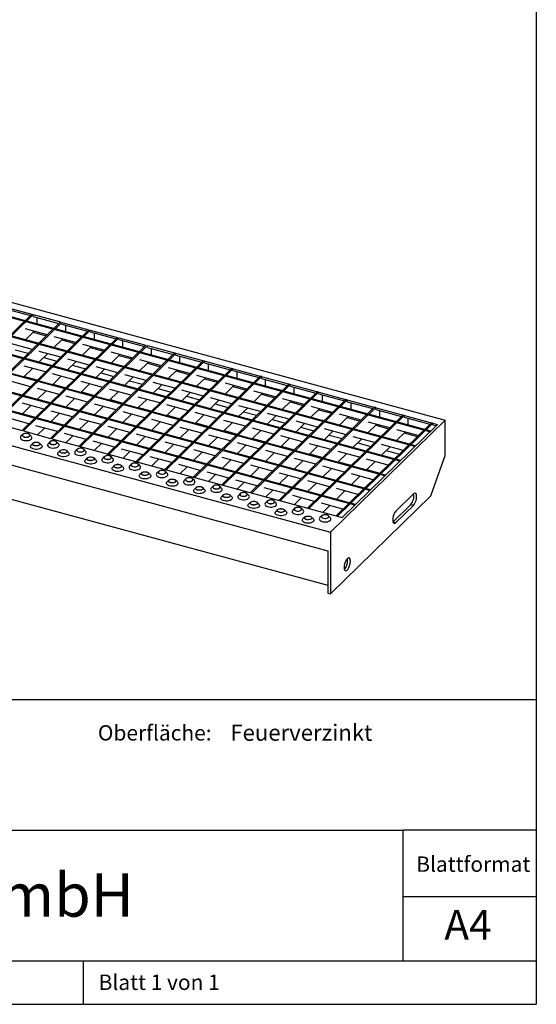
# Model space of a CAD drawing. Extents: x 5 to 292, y 5 to 205.
# Drawn here: x 242 to 292, y 5 to 101 of the extents above; entities that cross this region are included whole.
import ezdxf

# ---------------------------------------------------------------- set-up
doc = ezdxf.new("R2010")
doc.units = 0
doc.linetypes.add('SLD-DURCHGEHEND', pattern=[0])
doc.layers.get('0').update_dxf_attribs({"linetype": 'CONTINUOUS'})
doc.styles.add('SLDTEXTSTYLE0', font='TXT', dxfattribs={"width": 0.75})
doc.styles.add('SLDTEXTSTYLE1', font='TXT', dxfattribs={"width": 0.692308})

msp = doc.modelspace()

# ---------------------------------------------------------------- linework, layer by layer
at = {"color": 7, "linetype": 'SLD-DURCHGEHEND'}
for p, q in [((292, 205), (292, 5)), ((203.514, 83.634), (283.112, 62.001)), ((281.621, 60.878), (202.554, 82.366)), ((281.691, 60.946), (202.624, 82.435)), ((280.151, 59.443), (201.084, 80.932)), ((280.221, 59.511), (201.154, 81)), ((278.681, 58.008), (199.614, 79.497)), ((278.751, 58.076), (199.684, 79.565)), ((277.211, 56.573), (198.144, 78.062)), ((277.281, 56.641), (198.214, 78.13)), ((275.741, 55.138), (196.674, 76.627)), ((275.811, 55.207), (196.744, 76.695)), ((274.271, 53.703), (195.204, 75.192)), ((274.341, 53.772), (195.274, 75.261)), ((240.103, 73.079), (242.756, 72.358)), ((192.313, 72.702), (271.911, 51.069)), ((242.756, 72.358), (233.446, 63.27)), ((242.889, 72.321), (233.578, 63.234)), ((240.103, 72.907), (242.619, 72.223)), ((242.889, 72.321), (245.542, 71.6)), ((242.889, 72.15), (242.889, 72.321)), ((242.889, 72.15), (245.405, 71.466)), ((245.542, 71.6), (236.232, 62.513)), ((245.675, 71.564), (236.364, 62.477)), ((243.286, 71.384), (243.286, 72.042)), ((245.675, 71.564), (248.328, 70.843)), ((245.675, 71.393), (245.675, 71.564)), ((245.675, 71.393), (248.191, 70.709)), ((246.072, 70.627), (246.072, 71.285)), ((192.579, 70.744), (271.646, 49.255)), ((248.328, 70.843), (239.018, 61.756)), ((248.461, 70.807), (239.15, 61.72)), ((242.128, 69.864), (242.889, 70.607)), ((244.258, 70.347), (242.154, 70.918)), ((242.889, 70.607), (242.978, 70.694)), ((242.889, 70.607), (244.168, 70.259)), ((247.044, 69.589), (244.94, 70.161)), ((248.461, 70.807), (251.114, 70.086)), ((248.461, 70.636), (248.461, 70.807)), ((248.461, 70.636), (250.977, 69.952)), ((248.858, 69.87), (248.858, 70.528)), ((242.788, 68.912), (240.684, 69.483)), ((251.114, 70.086), (241.804, 60.999)), ((251.247, 70.05), (241.936, 60.963)), ((253.9, 69.329), (244.59, 60.242)), ((254.033, 69.293), (244.722, 60.205)), ((244.914, 69.107), (245.675, 69.85)), ((245.764, 69.937), (245.675, 69.85)), ((245.675, 69.85), (246.954, 69.502)), ((249.83, 68.832), (247.726, 69.404)), ((251.247, 70.05), (253.9, 69.329)), ((251.247, 69.879), (251.247, 70.05)), ((251.247, 69.879), (253.763, 69.195)), ((251.644, 69.112), (251.644, 69.771)), ((254.033, 69.293), (282.356, 61.595)), ((254.033, 69.121), (254.033, 69.293)), ((241.134, 68.894), (242.413, 68.546)), ((243.444, 67.672), (244.294, 68.502)), ((245.574, 68.155), (243.47, 68.726)), ((256.686, 68.572), (247.375, 59.484)), ((256.819, 68.536), (247.508, 59.448)), ((247.7, 68.35), (248.461, 69.093)), ((248.55, 69.18), (248.461, 69.093)), ((248.461, 69.093), (249.74, 68.745)), ((250.486, 67.593), (251.247, 68.336)), ((252.615, 68.075), (250.512, 68.647)), ((251.336, 68.423), (251.247, 68.336)), ((251.247, 68.336), (252.526, 67.988)), ((254.033, 69.121), (256.549, 68.438)), ((254.429, 68.355), (254.429, 69.014)), ((256.819, 68.536), (256.686, 68.572)), ((256.819, 68.364), (256.819, 68.536)), ((256.819, 68.364), (259.335, 67.681)), ((257.215, 67.598), (257.215, 68.256)), ((244.103, 66.72), (242, 67.291)), ((243.92, 68.137), (245.199, 67.789)), ((246.23, 66.915), (247.08, 67.745)), ((248.359, 67.397), (246.256, 67.969)), ((246.706, 67.38), (247.985, 67.032)), ((259.472, 67.815), (250.161, 58.727)), ((259.605, 67.779), (250.294, 58.691)), ((253.271, 66.836), (254.033, 67.579)), ((255.401, 67.318), (253.298, 67.89)), ((254.122, 67.666), (254.033, 67.579)), ((254.033, 67.579), (255.312, 67.231)), ((259.605, 67.779), (259.472, 67.815)), ((259.605, 67.607), (259.605, 67.779)), ((259.605, 67.607), (262.12, 66.923)), ((260.001, 66.841), (260.001, 67.499)), ((193.185, 67.222), (271.646, 45.898)), ((241.974, 66.237), (242.824, 67.067)), ((246.889, 65.963), (244.786, 66.534)), ((249.015, 66.158), (249.866, 66.988)), ((251.145, 66.64), (249.042, 67.212)), ((249.492, 66.623), (250.771, 66.275)), ((253.931, 65.883), (251.828, 66.455)), ((262.258, 67.057), (252.947, 57.97)), ((262.39, 67.021), (253.08, 57.934)), ((256.057, 66.078), (256.908, 66.909)), ((258.187, 66.561), (256.084, 67.133)), ((256.819, 66.821), (258.098, 66.474)), ((260.973, 65.804), (258.87, 66.375)), ((262.39, 67.021), (262.258, 67.057)), ((262.39, 66.85), (262.39, 67.021)), ((262.39, 66.85), (264.906, 66.166)), ((262.787, 66.084), (262.787, 66.742)), ((242.633, 65.285), (240.53, 65.857)), ((241.998, 66.262), (243.278, 65.914)), ((242.03, 66.292), (243.309, 65.944)), ((244.759, 65.48), (245.61, 66.31)), ((244.784, 65.504), (246.064, 65.157)), ((244.816, 65.535), (246.095, 65.187)), ((247.545, 64.723), (248.396, 65.553)), ((249.675, 65.205), (247.572, 65.777)), ((251.801, 65.401), (252.652, 66.231)), ((252.278, 65.865), (253.557, 65.518)), ((254.587, 64.644), (255.438, 65.474)), ((256.717, 65.126), (254.614, 65.698)), ((265.044, 66.3), (255.733, 57.213)), ((265.176, 66.264), (255.866, 57.177)), ((267.83, 65.543), (258.519, 56.456)), ((267.962, 65.507), (258.652, 56.42)), ((258.843, 65.321), (259.694, 66.151)), ((259.605, 66.064), (260.884, 65.717)), ((261.629, 64.564), (262.48, 65.394)), ((263.759, 65.047), (261.655, 65.618)), ((265.176, 66.264), (265.044, 66.3)), ((265.176, 66.093), (265.176, 66.264)), ((265.176, 66.093), (267.692, 65.409)), ((265.573, 65.327), (265.573, 65.985)), ((267.962, 65.507), (267.83, 65.543)), ((267.962, 65.336), (267.962, 65.507)), ((243.289, 64.045), (244.14, 64.875)), ((245.419, 64.528), (243.316, 65.099)), ((247.57, 64.747), (248.85, 64.4)), ((247.601, 64.778), (248.881, 64.43)), ((250.331, 63.966), (251.182, 64.796)), ((252.461, 64.448), (250.358, 65.02)), ((255.064, 65.108), (256.343, 64.761)), ((257.373, 63.886), (258.224, 64.717)), ((259.503, 64.369), (257.399, 64.941)), ((270.616, 64.786), (261.305, 55.699)), ((270.748, 64.75), (261.438, 55.663)), ((262.39, 65.307), (263.67, 64.959)), ((264.415, 63.807), (265.266, 64.637)), ((266.545, 64.289), (264.441, 64.861)), ((265.176, 64.55), (266.456, 64.202)), ((267.962, 65.336), (270.478, 64.652)), ((268.359, 64.569), (268.359, 65.228)), ((270.748, 64.75), (270.616, 64.786)), ((270.748, 64.579), (270.748, 64.75)), ((270.748, 64.579), (273.264, 63.895)), ((271.145, 63.812), (271.145, 64.471)), ((241.819, 62.61), (242.67, 63.441)), ((243.949, 63.093), (241.845, 63.665)), ((246.075, 63.288), (246.926, 64.118)), ((248.205, 63.771), (246.102, 64.342)), ((250.991, 63.013), (248.887, 63.585)), ((250.356, 63.99), (251.636, 63.642)), ((250.387, 64.021), (251.667, 63.673)), ((253.117, 63.209), (253.968, 64.039)), ((255.247, 63.691), (253.143, 64.263)), ((258.033, 62.934), (255.929, 63.506)), ((257.849, 64.351), (259.129, 64.003)), ((260.159, 63.129), (261.01, 63.959)), ((262.289, 63.612), (260.185, 64.183)), ((260.635, 63.594), (261.915, 63.246)), ((273.401, 64.029), (264.091, 54.941)), ((273.534, 63.993), (264.224, 54.905)), ((267.201, 63.05), (268.052, 63.88)), ((269.331, 63.532), (267.227, 64.104)), ((267.962, 63.793), (269.242, 63.445)), ((273.534, 63.993), (273.401, 64.029)), ((273.534, 63.821), (273.534, 63.993)), ((273.534, 63.821), (276.05, 63.138)), ((273.931, 63.055), (273.931, 63.714)), ((244.605, 61.853), (245.456, 62.683)), ((246.735, 62.336), (244.631, 62.907)), ((248.861, 62.531), (249.712, 63.361)), ((251.647, 61.774), (252.498, 62.604)), ((253.777, 62.256), (251.673, 62.828)), ((253.142, 63.233), (254.422, 62.885)), ((253.173, 63.263), (254.453, 62.916)), ((255.903, 62.452), (256.754, 63.282)), ((255.928, 62.476), (257.207, 62.128)), ((255.959, 62.506), (257.239, 62.159)), ((258.689, 61.694), (259.54, 62.525)), ((260.819, 62.177), (258.715, 62.749)), ((262.945, 62.372), (263.796, 63.202)), ((265.075, 62.855), (262.971, 63.426)), ((263.421, 62.837), (264.701, 62.489)), ((267.861, 62.097), (265.757, 62.669)), ((276.187, 63.272), (266.877, 54.184)), ((276.32, 63.236), (267.01, 54.148)), ((278.973, 62.515), (269.663, 53.427)), ((279.106, 62.479), (269.795, 53.391)), ((269.987, 62.293), (270.838, 63.123)), ((272.117, 62.775), (270.013, 63.347)), ((270.748, 63.036), (272.028, 62.688)), ((274.903, 62.018), (272.799, 62.59)), ((276.32, 63.236), (276.187, 63.272)), ((276.32, 63.064), (276.32, 63.236)), ((276.32, 63.064), (278.836, 62.38)), ((276.717, 62.298), (276.717, 62.956)), ((279.106, 62.479), (278.973, 62.515)), ((279.106, 62.307), (279.106, 62.479)), ((239.15, 61.72), (241.804, 60.999)), ((242.479, 61.658), (240.375, 62.23)), ((247.391, 61.096), (248.242, 61.926)), ((249.521, 61.579), (247.417, 62.15)), ((254.433, 61.017), (255.284, 61.847)), ((256.563, 61.499), (254.459, 62.071)), ((258.714, 61.719), (259.993, 61.371)), ((258.745, 61.749), (260.025, 61.401)), ((261.475, 60.937), (262.326, 61.767)), ((263.605, 61.42), (261.501, 61.991)), ((265.731, 61.615), (266.582, 62.445)), ((266.207, 62.08), (267.487, 61.732)), ((268.517, 60.858), (269.367, 61.688)), ((270.647, 61.34), (268.543, 61.912)), ((283.112, 62.001), (271.911, 51.069)), ((281.759, 61.757), (272.449, 52.67)), ((281.892, 61.721), (272.581, 52.634)), ((272.773, 61.535), (273.623, 62.366)), ((282.356, 61.595), (273.046, 52.508)), ((273.534, 62.278), (274.814, 61.931)), ((275.559, 60.778), (276.409, 61.608)), ((277.689, 61.261), (275.585, 61.832)), ((276.32, 61.521), (277.599, 61.174)), ((279.106, 62.307), (281.622, 61.623)), ((279.503, 61.541), (279.503, 62.199)), ((281.892, 61.721), (281.759, 61.757)), ((281.892, 61.55), (281.892, 61.721)), ((281.892, 61.55), (282.219, 61.461)), ((283.112, 58.573), (283.112, 62.001)), ((241.873, 60.622), (241.694, 60.44)), ((241.936, 60.963), (244.59, 60.242)), ((242.704, 60.44), (242.526, 60.622)), ((245.265, 60.901), (243.161, 61.473)), ((243.31, 60.589), (243.986, 61.249)), ((248.051, 60.144), (245.947, 60.715)), ((250.177, 60.339), (251.028, 61.169)), ((252.307, 60.821), (250.203, 61.393)), ((255.093, 60.064), (252.989, 60.636)), ((257.219, 60.26), (258.069, 61.09)), ((259.349, 60.742), (257.245, 61.314)), ((262.135, 59.985), (260.031, 60.557)), ((261.5, 60.962), (262.779, 60.614)), ((261.531, 60.992), (262.81, 60.644)), ((264.261, 60.18), (265.111, 61.01)), ((266.391, 60.663), (264.287, 61.234)), ((268.993, 61.323), (270.272, 60.975)), ((271.303, 60.101), (272.153, 60.931)), ((273.433, 60.583), (271.329, 61.155)), ((271.779, 60.565), (273.058, 60.218)), ((278.345, 60.021), (279.195, 60.851)), ((280.475, 60.504), (278.371, 61.075)), ((279.106, 60.764), (280.385, 60.416)), ((281.621, 60.878), (281.691, 60.946)), ((242.865, 59.77), (242.687, 59.588)), ((243.697, 59.588), (243.518, 59.77)), ((244.526, 59.901), (244.347, 59.719)), ((244.722, 60.205), (273.046, 52.508)), ((245.357, 59.719), (245.179, 59.901)), ((246.096, 59.832), (246.772, 60.491)), ((250.837, 59.387), (248.733, 59.958)), ((248.882, 59.075), (249.557, 59.734)), ((252.963, 59.582), (253.813, 60.412)), ((255.749, 58.825), (256.599, 59.655)), ((257.879, 59.307), (255.775, 59.879)), ((260.005, 59.502), (260.855, 60.333)), ((264.921, 59.228), (262.817, 59.799)), ((264.286, 60.204), (265.565, 59.857)), ((264.317, 60.235), (265.596, 59.887)), ((267.047, 59.423), (267.897, 60.253)), ((269.177, 59.905), (267.073, 60.477)), ((271.963, 59.148), (269.859, 59.72)), ((274.089, 59.343), (274.939, 60.174)), ((276.219, 59.826), (274.115, 60.398)), ((274.565, 59.808), (275.844, 59.461)), ((279.005, 59.069), (276.901, 59.64)), ((245.519, 59.049), (245.34, 58.867)), ((246.35, 58.867), (246.171, 59.049)), ((247.179, 59.18), (247.001, 58.998)), ((247.508, 59.448), (247.375, 59.484)), ((248.011, 58.998), (247.832, 59.18)), ((250.294, 58.691), (250.161, 58.727)), ((253.623, 58.629), (251.519, 59.201)), ((251.668, 58.318), (252.343, 58.977)), ((258.535, 58.068), (259.385, 58.898)), ((260.665, 58.55), (258.561, 59.122)), ((262.791, 58.745), (263.641, 59.575)), ((265.577, 57.988), (266.427, 58.818)), ((267.707, 58.47), (265.603, 59.042)), ((267.072, 59.447), (268.351, 59.1)), ((267.103, 59.478), (268.382, 59.13)), ((269.833, 58.666), (270.683, 59.496)), ((269.858, 58.69), (271.137, 58.342)), ((269.889, 58.721), (271.168, 58.373)), ((272.619, 57.909), (273.469, 58.739)), ((274.749, 58.391), (272.645, 58.963)), ((276.875, 58.586), (277.725, 59.416)), ((277.351, 59.051), (278.63, 58.703)), ((280.151, 59.443), (280.221, 59.511)), ((248.172, 58.328), (247.993, 58.146)), ((249.003, 58.146), (248.825, 58.328)), ((249.833, 58.459), (249.654, 58.277)), ((250.664, 58.277), (250.485, 58.459)), ((252.486, 57.738), (252.307, 57.556)), ((253.08, 57.934), (252.947, 57.97)), ((253.317, 57.556), (253.139, 57.738)), ((256.409, 57.872), (254.305, 58.444)), ((254.454, 57.561), (255.129, 58.22)), ((259.195, 57.115), (257.091, 57.687)), ((261.321, 57.31), (262.171, 58.141)), ((263.451, 57.793), (261.347, 58.365)), ((268.363, 57.231), (269.213, 58.061)), ((270.493, 57.713), (268.389, 58.285)), ((272.644, 57.933), (273.923, 57.585)), ((272.675, 57.963), (273.954, 57.616)), ((275.405, 57.151), (276.255, 57.982)), ((277.534, 57.634), (275.431, 58.206)), ((278.681, 58.008), (278.751, 58.076)), ((281.711, 54.635), (283.112, 58.573)), ((250.825, 57.607), (250.647, 57.424)), ((251.657, 57.424), (251.478, 57.607)), ((253.478, 56.886), (253.3, 56.703)), ((254.31, 56.703), (254.131, 56.886)), ((255.139, 57.017), (254.96, 56.834)), ((255.866, 57.177), (255.733, 57.213)), ((255.97, 56.834), (255.792, 57.017)), ((257.24, 56.803), (257.915, 57.463)), ((261.981, 56.358), (259.877, 56.93)), ((260.026, 56.046), (260.701, 56.706)), ((264.107, 56.553), (264.957, 57.383)), ((266.237, 57.036), (264.133, 57.607)), ((269.022, 56.278), (266.919, 56.85)), ((271.149, 56.474), (271.999, 57.304)), ((273.278, 56.956), (271.175, 57.528)), ((276.064, 56.199), (273.961, 56.771)), ((275.43, 57.176), (276.709, 56.828)), ((275.461, 57.206), (276.74, 56.858)), ((256.132, 56.165), (255.953, 55.982)), ((256.963, 55.982), (256.784, 56.165)), ((257.792, 56.296), (257.614, 56.113)), ((258.624, 56.113), (258.445, 56.296)), ((258.652, 56.42), (258.519, 56.456)), ((264.766, 55.601), (262.663, 56.173)), ((262.812, 55.289), (263.487, 55.948)), ((266.893, 55.796), (267.743, 56.626)), ((269.678, 55.039), (270.529, 55.869)), ((271.808, 55.521), (269.705, 56.093)), ((273.934, 55.717), (274.785, 56.547)), ((277.211, 56.573), (277.281, 56.641)), ((258.785, 55.444), (258.606, 55.261)), ((259.616, 55.261), (259.438, 55.444)), ((260.446, 55.575), (260.267, 55.392)), ((261.277, 55.392), (261.098, 55.575)), ((261.438, 55.663), (261.305, 55.699)), ((263.099, 54.854), (262.92, 54.671)), ((263.93, 54.671), (263.752, 54.854)), ((264.224, 54.905), (264.091, 54.941)), ((267.552, 54.844), (265.449, 55.415)), ((265.597, 54.532), (266.273, 55.191)), ((272.464, 54.282), (273.315, 55.112)), ((274.594, 54.764), (272.491, 55.336)), ((275.741, 55.138), (275.811, 55.207)), ((280.008, 54.815), (278.281, 53.13)), ((261.438, 54.723), (261.26, 54.54)), ((262.27, 54.54), (262.091, 54.723)), ((264.091, 54.002), (263.913, 53.819)), ((264.923, 53.819), (264.744, 54.002)), ((265.752, 54.133), (265.574, 53.95)), ((266.583, 53.95), (266.405, 54.133)), ((267.01, 54.148), (266.877, 54.184)), ((270.338, 54.086), (268.235, 54.658)), ((268.383, 53.775), (269.059, 54.434)), ((273.124, 53.329), (271.02, 53.901)), ((271.911, 45.069), (281.711, 54.635)), ((266.745, 53.28), (266.566, 53.098)), ((267.576, 53.098), (267.397, 53.28)), ((268.405, 53.411), (268.227, 53.229)), ((269.237, 53.229), (269.058, 53.411)), ((269.795, 53.391), (269.663, 53.427)), ((271.169, 53.018), (271.845, 53.677)), ((274.271, 53.703), (274.341, 53.772)), ((278.016, 52.087), (279.743, 53.773)), ((278.281, 52.015), (280.008, 53.701)), ((279.743, 53.773), (280.008, 53.701)), ((269.398, 52.559), (269.219, 52.377)), ((270.229, 52.377), (270.051, 52.559)), ((271.059, 52.69), (270.88, 52.508)), ((271.89, 52.508), (271.711, 52.69)), ((272.581, 52.634), (272.449, 52.67)), ((278.004, 52.076), (278.016, 52.087)), ((278.016, 52.087), (278.281, 52.015)), ((271.911, 51.069), (271.911, 45.069)), ((271.646, 49.255), (271.646, 45.141)), ((271.646, 45.141), (271.911, 45.069)), ((200.048, 34.75), (292, 34.75)), ((200.048, 22), (279, 22)), ((292, 22), (279, 22)), ((279, 15.495), (279, 22)), ((279, 9.25), (279, 15.495)), ((292, 15.495), (279, 15.495)), ((159.4, 9.25), (292, 9.25)), ((247.8, 5), (247.8, 9.25)), ((5, 5), (292, 5))]:
    msp.add_line(p, q, dxfattribs=at)
at = {"color": 7, "linetype": 'SLD-DURCHGEHEND', "flags": 128}
for points in [[(242.029, 60.371), (242.137, 60.352), (242.251, 60.351), (242.36, 60.369), (242.454, 60.403), (242.522, 60.45), (242.559, 60.506), (242.561, 60.564), (242.527, 60.621), (242.461, 60.669), (242.37, 60.704), (242.262, 60.723), (242.147, 60.724), (242.038, 60.707), (241.944, 60.673), (241.876, 60.626), (241.839, 60.57), (241.837, 60.511), (241.871, 60.455), (241.937, 60.406), (242.029, 60.371)], [(242.036, 60.378), (242.145, 60.36), (242.26, 60.36), (242.369, 60.38), (242.459, 60.417), (242.521, 60.467), (242.548, 60.525), (242.538, 60.584), (242.49, 60.638), (242.411, 60.681), (242.309, 60.709), (242.196, 60.718), (242.082, 60.708), (241.981, 60.679), (241.904, 60.635), (241.859, 60.58), (241.851, 60.521), (241.88, 60.464), (241.944, 60.414), (242.036, 60.378)], [(241.694, 60.44), (241.658, 60.394), (241.634, 60.322), (241.646, 60.249), (241.692, 60.18), (241.77, 60.119), (241.875, 60.07), (242, 60.036), (242.138, 60.019), (242.28, 60.021), (242.416, 60.04), (242.539, 60.076), (242.641, 60.127), (242.715, 60.189), (242.756, 60.259), (242.763, 60.332), (242.734, 60.404), (242.704, 60.44)], [(243.697, 59.588), (243.727, 59.551), (243.755, 59.48), (243.749, 59.407), (243.708, 59.337), (243.634, 59.275), (243.532, 59.224), (243.409, 59.188), (243.272, 59.168), (243.131, 59.167), (242.993, 59.184), (242.867, 59.218), (242.762, 59.267), (242.684, 59.328), (242.638, 59.397), (242.627, 59.47), (242.651, 59.542), (242.687, 59.588)], [(243.362, 59.852), (243.454, 59.817), (243.52, 59.769), (243.554, 59.712), (243.552, 59.653), (243.515, 59.598), (243.447, 59.551), (243.353, 59.517), (243.244, 59.499), (243.129, 59.5), (243.021, 59.519), (242.93, 59.554), (242.864, 59.603), (242.83, 59.659), (242.832, 59.718), (242.869, 59.773), (242.937, 59.821), (243.031, 59.854), (243.14, 59.872), (243.254, 59.871), (243.362, 59.852)], [(243.355, 59.845), (243.447, 59.809), (243.511, 59.76), (243.54, 59.702), (243.532, 59.643), (243.487, 59.589), (243.41, 59.544), (243.309, 59.516), (243.195, 59.505), (243.082, 59.514), (242.98, 59.542), (242.901, 59.585), (242.853, 59.639), (242.843, 59.699), (242.87, 59.756), (242.932, 59.806), (243.022, 59.843), (243.131, 59.863), (243.246, 59.864), (243.355, 59.845)], [(244.347, 59.719), (244.312, 59.673), (244.288, 59.601), (244.299, 59.528), (244.345, 59.459), (244.423, 59.398), (244.528, 59.349), (244.653, 59.315), (244.791, 59.298), (244.933, 59.299), (245.07, 59.319), (245.193, 59.355), (245.294, 59.406), (245.368, 59.468), (245.41, 59.538), (245.416, 59.611), (245.387, 59.682), (245.357, 59.719)], [(244.682, 59.65), (244.79, 59.631), (244.904, 59.63), (245.014, 59.648), (245.107, 59.682), (245.176, 59.729), (245.213, 59.784), (245.214, 59.843), (245.18, 59.9), (245.115, 59.948), (245.023, 59.983), (244.915, 60.002), (244.8, 60.003), (244.691, 59.986), (244.598, 59.952), (244.529, 59.904), (244.492, 59.849), (244.491, 59.79), (244.524, 59.734), (244.59, 59.685), (244.682, 59.65)], [(244.689, 59.657), (244.798, 59.638), (244.914, 59.639), (245.022, 59.659), (245.112, 59.696), (245.174, 59.746), (245.202, 59.804), (245.191, 59.863), (245.143, 59.917), (245.065, 59.96), (244.963, 59.988), (244.849, 59.997), (244.735, 59.986), (244.635, 59.958), (244.557, 59.914), (244.512, 59.859), (244.504, 59.8), (244.533, 59.742), (244.597, 59.693), (244.689, 59.657)], [(246.35, 58.867), (246.38, 58.83), (246.409, 58.759), (246.402, 58.686), (246.361, 58.616), (246.287, 58.554), (246.185, 58.503), (246.062, 58.467), (245.926, 58.447), (245.784, 58.446), (245.646, 58.463), (245.521, 58.497), (245.416, 58.546), (245.338, 58.607), (245.291, 58.676), (245.28, 58.749), (245.304, 58.821), (245.34, 58.867)], [(246.016, 59.131), (246.107, 59.096), (246.173, 59.048), (246.207, 58.991), (246.205, 58.932), (246.168, 58.877), (246.1, 58.829), (246.006, 58.796), (245.897, 58.778), (245.783, 58.779), (245.674, 58.798), (245.583, 58.833), (245.517, 58.881), (245.483, 58.938), (245.485, 58.997), (245.522, 59.052), (245.59, 59.099), (245.684, 59.133), (245.793, 59.151), (245.907, 59.15), (246.016, 59.131)], [(246.008, 59.124), (246.1, 59.088), (246.164, 59.039), (246.194, 58.981), (246.185, 58.922), (246.14, 58.867), (246.063, 58.823), (245.962, 58.795), (245.849, 58.784), (245.735, 58.793), (245.633, 58.821), (245.554, 58.864), (245.507, 58.918), (245.496, 58.977), (245.523, 59.035), (245.585, 59.085), (245.675, 59.122), (245.784, 59.142), (245.899, 59.143), (246.008, 59.124)], [(247.001, 58.998), (246.965, 58.952), (246.941, 58.88), (246.952, 58.807), (246.998, 58.738), (247.076, 58.677), (247.181, 58.628), (247.307, 58.594), (247.444, 58.577), (247.586, 58.578), (247.723, 58.598), (247.846, 58.634), (247.948, 58.685), (248.021, 58.747), (248.063, 58.817), (248.069, 58.89), (248.04, 58.961), (248.011, 58.998)], [(247.335, 58.929), (247.443, 58.91), (247.558, 58.909), (247.667, 58.927), (247.76, 58.96), (247.829, 59.008), (247.866, 59.063), (247.867, 59.122), (247.834, 59.179), (247.768, 59.227), (247.676, 59.262), (247.568, 59.281), (247.454, 59.282), (247.344, 59.264), (247.251, 59.23), (247.182, 59.183), (247.146, 59.128), (247.144, 59.069), (247.178, 59.012), (247.244, 58.964), (247.335, 58.929)], [(247.342, 58.936), (247.452, 58.917), (247.567, 58.918), (247.676, 58.938), (247.766, 58.975), (247.828, 59.025), (247.855, 59.082), (247.844, 59.142), (247.797, 59.196), (247.718, 59.239), (247.616, 59.267), (247.502, 59.276), (247.389, 59.265), (247.288, 59.237), (247.211, 59.192), (247.166, 59.138), (247.157, 59.079), (247.187, 59.021), (247.251, 58.972), (247.342, 58.936)], [(249.003, 58.146), (249.033, 58.109), (249.062, 58.038), (249.056, 57.965), (249.014, 57.895), (248.94, 57.833), (248.838, 57.782), (248.715, 57.746), (248.579, 57.726), (248.437, 57.725), (248.299, 57.742), (248.174, 57.776), (248.069, 57.825), (247.991, 57.886), (247.945, 57.955), (247.933, 58.028), (247.958, 58.1), (247.993, 58.146)], [(248.669, 58.41), (248.76, 58.375), (248.826, 58.326), (248.86, 58.27), (248.858, 58.211), (248.822, 58.156), (248.753, 58.108), (248.66, 58.074), (248.55, 58.057), (248.436, 58.058), (248.328, 58.077), (248.236, 58.112), (248.17, 58.16), (248.137, 58.217), (248.138, 58.275), (248.175, 58.331), (248.244, 58.378), (248.337, 58.412), (248.446, 58.43), (248.561, 58.429), (248.669, 58.41)], [(248.662, 58.403), (248.753, 58.367), (248.817, 58.318), (248.847, 58.26), (248.838, 58.201), (248.793, 58.146), (248.716, 58.102), (248.615, 58.073), (248.502, 58.063), (248.388, 58.072), (248.286, 58.1), (248.207, 58.143), (248.16, 58.197), (248.149, 58.256), (248.176, 58.314), (248.238, 58.364), (248.329, 58.401), (248.437, 58.421), (248.552, 58.421), (248.662, 58.403)], [(249.654, 58.277), (249.618, 58.231), (249.594, 58.159), (249.605, 58.086), (249.651, 58.017), (249.729, 57.956), (249.834, 57.907), (249.96, 57.873), (250.098, 57.856), (250.239, 57.857), (250.376, 57.877), (250.499, 57.913), (250.601, 57.964), (250.675, 58.026), (250.716, 58.096), (250.723, 58.169), (250.694, 58.24), (250.664, 58.277)], [(249.988, 58.208), (250.097, 58.189), (250.211, 58.188), (250.32, 58.205), (250.414, 58.239), (250.482, 58.287), (250.519, 58.342), (250.521, 58.401), (250.487, 58.457), (250.421, 58.506), (250.33, 58.541), (250.221, 58.56), (250.107, 58.561), (249.998, 58.543), (249.904, 58.509), (249.836, 58.462), (249.799, 58.406), (249.797, 58.348), (249.831, 58.291), (249.897, 58.243), (249.988, 58.208)], [(249.996, 58.215), (250.105, 58.196), (250.22, 58.197), (250.329, 58.217), (250.419, 58.254), (250.481, 58.304), (250.508, 58.361), (250.497, 58.42), (250.45, 58.475), (250.371, 58.518), (250.269, 58.545), (250.155, 58.555), (250.042, 58.544), (249.941, 58.515), (249.864, 58.471), (249.819, 58.417), (249.81, 58.358), (249.84, 58.3), (249.904, 58.251), (249.996, 58.215)], [(251.322, 57.689), (251.414, 57.653), (251.48, 57.605), (251.513, 57.549), (251.512, 57.49), (251.475, 57.434), (251.406, 57.387), (251.313, 57.353), (251.204, 57.336), (251.089, 57.337), (250.981, 57.356), (250.889, 57.391), (250.824, 57.439), (250.79, 57.495), (250.791, 57.554), (250.828, 57.61), (250.897, 57.657), (250.99, 57.691), (251.1, 57.709), (251.214, 57.708), (251.322, 57.689)], [(251.315, 57.682), (251.407, 57.646), (251.471, 57.596), (251.5, 57.539), (251.492, 57.48), (251.447, 57.425), (251.369, 57.381), (251.269, 57.352), (251.155, 57.342), (251.041, 57.351), (250.939, 57.379), (250.861, 57.422), (250.813, 57.476), (250.802, 57.535), (250.83, 57.593), (250.892, 57.643), (250.982, 57.68), (251.09, 57.7), (251.206, 57.7), (251.315, 57.682)], [(252.642, 57.487), (252.75, 57.468), (252.864, 57.467), (252.973, 57.484), (253.067, 57.518), (253.135, 57.565), (253.172, 57.621), (253.174, 57.68), (253.14, 57.736), (253.074, 57.784), (252.983, 57.82), (252.875, 57.839), (252.76, 57.84), (252.651, 57.822), (252.557, 57.788), (252.489, 57.741), (252.452, 57.685), (252.45, 57.627), (252.484, 57.57), (252.55, 57.522), (252.642, 57.487)], [(252.649, 57.494), (252.758, 57.475), (252.873, 57.476), (252.982, 57.496), (253.072, 57.533), (253.134, 57.583), (253.161, 57.64), (253.151, 57.699), (253.103, 57.753), (253.024, 57.797), (252.922, 57.824), (252.809, 57.834), (252.695, 57.823), (252.594, 57.794), (252.517, 57.75), (252.472, 57.696), (252.464, 57.637), (252.493, 57.579), (252.557, 57.53), (252.649, 57.494)], [(251.657, 57.424), (251.686, 57.388), (251.715, 57.317), (251.709, 57.244), (251.667, 57.174), (251.593, 57.112), (251.492, 57.061), (251.369, 57.024), (251.232, 57.005), (251.09, 57.004), (250.952, 57.021), (250.827, 57.055), (250.722, 57.104), (250.644, 57.165), (250.598, 57.234), (250.587, 57.307), (250.611, 57.379), (250.647, 57.424)], [(252.307, 57.556), (252.271, 57.51), (252.247, 57.438), (252.259, 57.365), (252.305, 57.296), (252.383, 57.235), (252.488, 57.186), (252.613, 57.152), (252.751, 57.135), (252.893, 57.136), (253.029, 57.155), (253.152, 57.192), (253.254, 57.243), (253.328, 57.305), (253.369, 57.375), (253.376, 57.448), (253.347, 57.519), (253.317, 57.556)], [(254.31, 56.703), (254.34, 56.667), (254.369, 56.596), (254.362, 56.523), (254.321, 56.453), (254.247, 56.391), (254.145, 56.34), (254.022, 56.303), (253.885, 56.284), (253.744, 56.283), (253.606, 56.3), (253.48, 56.334), (253.375, 56.383), (253.297, 56.444), (253.251, 56.513), (253.24, 56.586), (253.264, 56.658), (253.3, 56.703)], [(253.975, 56.968), (254.067, 56.932), (254.133, 56.884), (254.167, 56.828), (254.165, 56.769), (254.128, 56.713), (254.06, 56.666), (253.966, 56.632), (253.857, 56.615), (253.742, 56.616), (253.634, 56.635), (253.543, 56.67), (253.477, 56.718), (253.443, 56.774), (253.445, 56.833), (253.482, 56.889), (253.55, 56.936), (253.644, 56.97), (253.753, 56.988), (253.867, 56.987), (253.975, 56.968)], [(253.968, 56.961), (254.06, 56.925), (254.124, 56.875), (254.153, 56.818), (254.145, 56.759), (254.1, 56.704), (254.023, 56.66), (253.922, 56.631), (253.808, 56.621), (253.695, 56.63), (253.593, 56.658), (253.514, 56.701), (253.466, 56.755), (253.456, 56.814), (253.483, 56.872), (253.545, 56.922), (253.635, 56.959), (253.744, 56.979), (253.859, 56.979), (253.968, 56.961)], [(254.96, 56.834), (254.925, 56.789), (254.901, 56.717), (254.912, 56.644), (254.958, 56.575), (255.036, 56.514), (255.141, 56.465), (255.266, 56.431), (255.404, 56.414), (255.546, 56.415), (255.683, 56.434), (255.806, 56.471), (255.907, 56.522), (255.981, 56.584), (256.023, 56.654), (256.029, 56.727), (256, 56.798), (255.97, 56.834)], [(255.295, 56.766), (255.403, 56.747), (255.517, 56.746), (255.627, 56.763), (255.72, 56.797), (255.789, 56.844), (255.826, 56.9), (255.827, 56.959), (255.793, 57.015), (255.728, 57.063), (255.636, 57.099), (255.528, 57.118), (255.413, 57.119), (255.304, 57.101), (255.211, 57.067), (255.142, 57.02), (255.105, 56.964), (255.104, 56.905), (255.137, 56.849), (255.203, 56.801), (255.295, 56.766)], [(255.302, 56.773), (255.411, 56.754), (255.527, 56.755), (255.635, 56.775), (255.725, 56.811), (255.787, 56.862), (255.815, 56.919), (255.804, 56.978), (255.756, 57.032), (255.678, 57.076), (255.576, 57.103), (255.462, 57.112), (255.348, 57.102), (255.248, 57.073), (255.17, 57.029), (255.125, 56.975), (255.117, 56.915), (255.146, 56.858), (255.21, 56.809), (255.302, 56.773)], [(256.963, 55.982), (256.993, 55.946), (257.022, 55.874), (257.015, 55.802), (256.974, 55.732), (256.9, 55.669), (256.798, 55.619), (256.675, 55.582), (256.539, 55.563), (256.397, 55.562), (256.259, 55.579), (256.134, 55.613), (256.029, 55.662), (255.951, 55.723), (255.904, 55.792), (255.893, 55.865), (255.917, 55.936), (255.953, 55.982)], [(256.629, 56.247), (256.72, 56.211), (256.786, 56.163), (256.82, 56.107), (256.818, 56.048), (256.781, 55.992), (256.713, 55.945), (256.619, 55.911), (256.51, 55.894), (256.396, 55.895), (256.287, 55.914), (256.196, 55.949), (256.13, 55.997), (256.096, 56.053), (256.098, 56.112), (256.135, 56.168), (256.203, 56.215), (256.297, 56.249), (256.406, 56.266), (256.52, 56.266), (256.629, 56.247)], [(256.621, 56.24), (256.713, 56.204), (256.777, 56.154), (256.807, 56.097), (256.798, 56.038), (256.753, 55.983), (256.676, 55.939), (256.575, 55.91), (256.462, 55.9), (256.348, 55.909), (256.246, 55.937), (256.167, 55.98), (256.12, 56.034), (256.109, 56.093), (256.136, 56.151), (256.198, 56.201), (256.288, 56.238), (256.397, 56.258), (256.512, 56.258), (256.621, 56.24)], [(257.614, 56.113), (257.578, 56.067), (257.554, 55.996), (257.565, 55.923), (257.611, 55.854), (257.689, 55.793), (257.794, 55.744), (257.92, 55.71), (258.057, 55.693), (258.199, 55.694), (258.336, 55.713), (258.459, 55.75), (258.561, 55.8), (258.634, 55.863), (258.676, 55.933), (258.682, 56.005), (258.653, 56.077), (258.624, 56.113)], [(257.948, 56.045), (258.056, 56.026), (258.171, 56.025), (258.28, 56.042), (258.373, 56.076), (258.442, 56.123), (258.479, 56.179), (258.481, 56.238), (258.447, 56.294), (258.381, 56.342), (258.289, 56.378), (258.181, 56.397), (258.067, 56.397), (257.957, 56.38), (257.864, 56.346), (257.795, 56.299), (257.759, 56.243), (257.757, 56.184), (257.791, 56.128), (257.857, 56.08), (257.948, 56.045)], [(257.955, 56.052), (258.065, 56.033), (258.18, 56.034), (258.289, 56.053), (258.379, 56.09), (258.441, 56.14), (258.468, 56.198), (258.457, 56.257), (258.41, 56.311), (258.331, 56.354), (258.229, 56.382), (258.115, 56.391), (258.002, 56.381), (257.901, 56.352), (257.824, 56.308), (257.779, 56.254), (257.77, 56.194), (257.8, 56.137), (257.864, 56.088), (257.955, 56.052)], [(259.616, 55.261), (259.646, 55.225), (259.675, 55.153), (259.669, 55.08), (259.627, 55.011), (259.553, 54.948), (259.451, 54.897), (259.328, 54.861), (259.192, 54.842), (259.05, 54.841), (258.912, 54.858), (258.787, 54.892), (258.682, 54.941), (258.604, 55.002), (258.558, 55.071), (258.546, 55.143), (258.571, 55.215), (258.606, 55.261)], [(259.282, 55.525), (259.373, 55.49), (259.439, 55.442), (259.473, 55.386), (259.471, 55.327), (259.435, 55.271), (259.366, 55.224), (259.273, 55.19), (259.163, 55.173), (259.049, 55.173), (258.941, 55.192), (258.849, 55.228), (258.783, 55.276), (258.75, 55.332), (258.751, 55.391), (258.788, 55.447), (258.857, 55.494), (258.95, 55.528), (259.059, 55.545), (259.174, 55.544), (259.282, 55.525)], [(259.275, 55.518), (259.366, 55.482), (259.43, 55.433), (259.46, 55.376), (259.451, 55.317), (259.406, 55.262), (259.329, 55.218), (259.228, 55.189), (259.115, 55.179), (259.001, 55.188), (258.899, 55.216), (258.82, 55.259), (258.773, 55.313), (258.762, 55.372), (258.789, 55.43), (258.851, 55.48), (258.942, 55.517), (259.05, 55.536), (259.165, 55.537), (259.275, 55.518)], [(260.267, 55.392), (260.231, 55.346), (260.207, 55.274), (260.218, 55.202), (260.264, 55.133), (260.342, 55.072), (260.447, 55.023), (260.573, 54.989), (260.711, 54.972), (260.852, 54.973), (260.989, 54.992), (261.112, 55.028), (261.214, 55.079), (261.288, 55.142), (261.329, 55.211), (261.336, 55.284), (261.307, 55.356), (261.277, 55.392)], [(260.601, 55.324), (260.71, 55.305), (260.824, 55.304), (260.933, 55.321), (261.027, 55.355), (261.095, 55.402), (261.132, 55.458), (261.134, 55.517), (261.1, 55.573), (261.034, 55.621), (260.943, 55.656), (260.834, 55.675), (260.72, 55.676), (260.611, 55.659), (260.517, 55.625), (260.449, 55.578), (260.412, 55.522), (260.41, 55.463), (260.444, 55.407), (260.51, 55.359), (260.601, 55.324)], [(260.609, 55.331), (260.718, 55.312), (260.833, 55.313), (260.942, 55.332), (261.032, 55.369), (261.094, 55.419), (261.121, 55.477), (261.11, 55.536), (261.063, 55.59), (260.984, 55.633), (260.882, 55.661), (260.768, 55.67), (260.655, 55.66), (260.554, 55.631), (260.477, 55.587), (260.432, 55.532), (260.423, 55.473), (260.453, 55.416), (260.517, 55.367), (260.609, 55.331)], [(261.935, 54.804), (262.027, 54.769), (262.093, 54.721), (262.126, 54.665), (262.125, 54.606), (262.088, 54.55), (262.019, 54.503), (261.926, 54.469), (261.817, 54.452), (261.702, 54.452), (261.594, 54.471), (261.502, 54.507), (261.437, 54.555), (261.403, 54.611), (261.404, 54.67), (261.441, 54.726), (261.51, 54.773), (261.603, 54.807), (261.713, 54.824), (261.827, 54.823), (261.935, 54.804)], [(261.928, 54.797), (262.02, 54.761), (262.084, 54.712), (262.113, 54.655), (262.105, 54.595), (262.06, 54.541), (261.982, 54.497), (261.882, 54.468), (261.768, 54.458), (261.654, 54.467), (261.553, 54.494), (261.474, 54.538), (261.426, 54.592), (261.415, 54.651), (261.443, 54.709), (261.505, 54.759), (261.595, 54.796), (261.703, 54.815), (261.819, 54.816), (261.928, 54.797)], [(263.255, 54.602), (263.363, 54.583), (263.477, 54.583), (263.586, 54.6), (263.68, 54.634), (263.748, 54.681), (263.785, 54.737), (263.787, 54.796), (263.753, 54.852), (263.687, 54.9), (263.596, 54.935), (263.488, 54.954), (263.373, 54.955), (263.264, 54.938), (263.171, 54.904), (263.102, 54.857), (263.065, 54.801), (263.063, 54.742), (263.097, 54.686), (263.163, 54.638), (263.255, 54.602)], [(263.262, 54.609), (263.371, 54.591), (263.486, 54.591), (263.595, 54.611), (263.685, 54.648), (263.747, 54.698), (263.774, 54.756), (263.764, 54.815), (263.716, 54.869), (263.637, 54.912), (263.535, 54.94), (263.422, 54.949), (263.308, 54.939), (263.207, 54.91), (263.13, 54.866), (263.085, 54.811), (263.077, 54.752), (263.106, 54.695), (263.17, 54.645), (263.262, 54.609)], [(280.008, 53.701), (280.081, 53.788), (280.149, 53.902), (280.209, 54.037), (280.258, 54.185), (280.292, 54.337), (280.309, 54.485), (280.309, 54.619), (280.292, 54.732), (280.258, 54.818), (280.209, 54.871), (280.149, 54.889), (280.081, 54.87), (280.008, 54.815)], [(262.27, 54.54), (262.299, 54.504), (262.328, 54.432), (262.322, 54.359), (262.28, 54.29), (262.206, 54.227), (262.105, 54.176), (261.982, 54.14), (261.845, 54.121), (261.703, 54.119), (261.565, 54.136), (261.44, 54.17), (261.335, 54.22), (261.257, 54.281), (261.211, 54.35), (261.2, 54.422), (261.224, 54.494), (261.26, 54.54)], [(262.92, 54.671), (262.885, 54.625), (262.86, 54.553), (262.872, 54.481), (262.918, 54.412), (262.996, 54.351), (263.101, 54.302), (263.226, 54.267), (263.364, 54.25), (263.506, 54.252), (263.642, 54.271), (263.765, 54.307), (263.867, 54.358), (263.941, 54.421), (263.982, 54.49), (263.989, 54.563), (263.96, 54.635), (263.93, 54.671)], [(264.923, 53.819), (264.953, 53.783), (264.982, 53.711), (264.975, 53.638), (264.934, 53.568), (264.86, 53.506), (264.758, 53.455), (264.635, 53.419), (264.498, 53.4), (264.357, 53.398), (264.219, 53.415), (264.093, 53.449), (263.988, 53.498), (263.91, 53.559), (263.864, 53.628), (263.853, 53.701), (263.877, 53.773), (263.913, 53.819)], [(264.588, 54.083), (264.68, 54.048), (264.746, 54), (264.78, 53.944), (264.778, 53.885), (264.741, 53.829), (264.673, 53.782), (264.579, 53.748), (264.47, 53.73), (264.355, 53.731), (264.247, 53.75), (264.156, 53.786), (264.09, 53.834), (264.056, 53.89), (264.058, 53.949), (264.095, 54.005), (264.163, 54.052), (264.257, 54.086), (264.366, 54.103), (264.48, 54.102), (264.588, 54.083)], [(264.581, 54.076), (264.673, 54.04), (264.737, 53.991), (264.766, 53.934), (264.758, 53.874), (264.713, 53.82), (264.636, 53.776), (264.535, 53.747), (264.422, 53.737), (264.308, 53.746), (264.206, 53.773), (264.127, 53.817), (264.079, 53.871), (264.069, 53.93), (264.096, 53.987), (264.158, 54.037), (264.248, 54.074), (264.357, 54.094), (264.472, 54.095), (264.581, 54.076)], [(265.574, 53.95), (265.538, 53.904), (265.514, 53.832), (265.525, 53.759), (265.571, 53.69), (265.649, 53.629), (265.754, 53.58), (265.879, 53.546), (266.017, 53.529), (266.159, 53.531), (266.296, 53.55), (266.419, 53.586), (266.52, 53.637), (266.594, 53.699), (266.636, 53.769), (266.642, 53.842), (266.613, 53.914), (266.583, 53.95)], [(265.908, 53.881), (266.016, 53.862), (266.13, 53.861), (266.24, 53.879), (266.333, 53.913), (266.402, 53.96), (266.439, 54.016), (266.44, 54.075), (266.406, 54.131), (266.341, 54.179), (266.249, 54.214), (266.141, 54.233), (266.026, 54.234), (265.917, 54.217), (265.824, 54.183), (265.755, 54.136), (265.718, 54.08), (265.717, 54.021), (265.75, 53.965), (265.816, 53.917), (265.908, 53.881)], [(265.915, 53.888), (266.025, 53.87), (266.14, 53.87), (266.248, 53.89), (266.338, 53.927), (266.4, 53.977), (266.428, 54.035), (266.417, 54.094), (266.369, 54.148), (266.291, 54.191), (266.189, 54.219), (266.075, 54.228), (265.961, 54.218), (265.861, 54.189), (265.783, 54.145), (265.738, 54.09), (265.73, 54.031), (265.759, 53.974), (265.823, 53.924), (265.915, 53.888)], [(267.576, 53.098), (267.606, 53.062), (267.635, 52.99), (267.628, 52.917), (267.587, 52.847), (267.513, 52.785), (267.411, 52.734), (267.288, 52.698), (267.152, 52.679), (267.01, 52.677), (266.872, 52.694), (266.747, 52.728), (266.642, 52.777), (266.564, 52.838), (266.517, 52.907), (266.506, 52.98), (266.53, 53.052), (266.566, 53.098)], [(267.242, 53.362), (267.333, 53.327), (267.399, 53.279), (267.433, 53.222), (267.431, 53.164), (267.394, 53.108), (267.326, 53.061), (267.232, 53.027), (267.123, 53.009), (267.009, 53.01), (266.901, 53.029), (266.809, 53.064), (266.743, 53.113), (266.709, 53.169), (266.711, 53.228), (266.748, 53.284), (266.816, 53.331), (266.91, 53.365), (267.019, 53.382), (267.133, 53.381), (267.242, 53.362)], [(267.234, 53.355), (267.326, 53.319), (267.39, 53.27), (267.42, 53.212), (267.411, 53.153), (267.366, 53.099), (267.289, 53.055), (267.188, 53.026), (267.075, 53.015), (266.961, 53.025), (266.859, 53.052), (266.78, 53.096), (266.733, 53.15), (266.722, 53.209), (266.749, 53.266), (266.811, 53.316), (266.901, 53.353), (267.01, 53.373), (267.125, 53.374), (267.234, 53.355)], [(268.227, 53.229), (268.191, 53.183), (268.167, 53.111), (268.178, 53.038), (268.224, 52.969), (268.302, 52.908), (268.407, 52.859), (268.533, 52.825), (268.67, 52.808), (268.812, 52.81), (268.949, 52.829), (269.072, 52.865), (269.174, 52.916), (269.247, 52.978), (269.289, 53.048), (269.295, 53.121), (269.266, 53.193), (269.237, 53.229)], [(268.561, 53.16), (268.669, 53.141), (268.784, 53.14), (268.893, 53.158), (268.986, 53.192), (269.055, 53.239), (269.092, 53.295), (269.094, 53.353), (269.06, 53.41), (268.994, 53.458), (268.902, 53.493), (268.794, 53.512), (268.68, 53.513), (268.57, 53.496), (268.477, 53.462), (268.408, 53.415), (268.372, 53.359), (268.37, 53.3), (268.404, 53.244), (268.47, 53.196), (268.561, 53.16)], [(268.568, 53.167), (268.678, 53.149), (268.793, 53.149), (268.902, 53.169), (268.992, 53.206), (269.054, 53.256), (269.081, 53.314), (269.07, 53.373), (269.023, 53.427), (268.944, 53.47), (268.842, 53.498), (268.728, 53.507), (268.615, 53.497), (268.514, 53.468), (268.437, 53.424), (268.392, 53.369), (268.383, 53.31), (268.413, 53.253), (268.477, 53.203), (268.568, 53.167)], [(278.281, 53.13), (278.209, 53.043), (278.14, 52.928), (278.08, 52.793), (278.032, 52.645), (277.998, 52.493), (277.98, 52.346), (277.98, 52.211), (277.998, 52.098), (278.032, 52.012), (278.08, 51.959), (278.14, 51.941), (278.209, 51.961), (278.281, 52.015)], [(270.229, 52.377), (270.259, 52.34), (270.288, 52.269), (270.282, 52.196), (270.24, 52.126), (270.166, 52.064), (270.065, 52.013), (269.941, 51.977), (269.805, 51.957), (269.663, 51.956), (269.525, 51.973), (269.4, 52.007), (269.295, 52.056), (269.217, 52.117), (269.171, 52.186), (269.159, 52.259), (269.184, 52.331), (269.219, 52.377)], [(269.895, 52.641), (269.986, 52.606), (270.052, 52.558), (270.086, 52.501), (270.084, 52.442), (270.048, 52.387), (269.979, 52.34), (269.886, 52.306), (269.776, 52.288), (269.662, 52.289), (269.554, 52.308), (269.462, 52.343), (269.396, 52.392), (269.363, 52.448), (269.364, 52.507), (269.401, 52.562), (269.47, 52.61), (269.563, 52.644), (269.672, 52.661), (269.787, 52.66), (269.895, 52.641)], [(269.888, 52.634), (269.979, 52.598), (270.043, 52.549), (270.073, 52.491), (270.065, 52.432), (270.019, 52.378), (269.942, 52.334), (269.841, 52.305), (269.728, 52.294), (269.614, 52.303), (269.512, 52.331), (269.433, 52.374), (269.386, 52.429), (269.375, 52.488), (269.402, 52.545), (269.464, 52.595), (269.555, 52.632), (269.663, 52.652), (269.778, 52.653), (269.888, 52.634)], [(270.88, 52.508), (270.844, 52.462), (270.82, 52.39), (270.831, 52.317), (270.878, 52.248), (270.956, 52.187), (271.06, 52.138), (271.186, 52.104), (271.324, 52.087), (271.465, 52.088), (271.602, 52.108), (271.725, 52.144), (271.827, 52.195), (271.901, 52.257), (271.942, 52.327), (271.949, 52.4), (271.92, 52.471), (271.89, 52.508)], [(271.214, 52.439), (271.323, 52.42), (271.437, 52.419), (271.546, 52.437), (271.64, 52.471), (271.708, 52.518), (271.745, 52.573), (271.747, 52.632), (271.713, 52.689), (271.647, 52.737), (271.556, 52.772), (271.447, 52.791), (271.333, 52.792), (271.224, 52.775), (271.13, 52.741), (271.062, 52.693), (271.025, 52.638), (271.023, 52.579), (271.057, 52.523), (271.123, 52.474), (271.214, 52.439)], [(271.222, 52.446), (271.331, 52.427), (271.446, 52.428), (271.555, 52.448), (271.645, 52.485), (271.707, 52.535), (271.734, 52.593), (271.723, 52.652), (271.676, 52.706), (271.597, 52.749), (271.495, 52.777), (271.381, 52.786), (271.268, 52.775), (271.167, 52.747), (271.09, 52.703), (271.045, 52.648), (271.037, 52.589), (271.066, 52.531), (271.13, 52.482), (271.222, 52.446)], [(273.848, 48.245), (273.84, 48.366), (273.815, 48.464), (273.777, 48.534), (273.725, 48.573), (273.664, 48.578), (273.597, 48.549), (273.527, 48.488), (273.457, 48.398), (273.393, 48.283), (273.336, 48.151), (273.291, 48.008), (273.259, 47.861), (273.243, 47.72), (273.243, 47.59), (273.259, 47.48), (273.291, 47.395), (273.336, 47.341), (273.393, 47.318), (273.457, 47.33), (273.527, 47.376), (273.597, 47.452), (273.664, 47.555), (273.725, 47.679), (273.777, 47.818), (273.815, 47.964), (273.84, 48.109), (273.848, 48.245)], [(273.582, 48.317), (273.574, 48.438), (273.556, 48.517)]]:
    msp.add_lwpolyline(points, dxfattribs=at)
at = {"color": 7, "linetype": 'SLD-DURCHGEHEND'}
for centre, radius, start, end in [((278.813, 54.581), 1.232, 319.01187, 11.48881), ((272.265, 48.308), 1.317, 319.50921, 0.4068)]:
    msp.add_arc(centre, radius, start, end, dxfattribs=at)

# ---------------------------------------------------------------- texts
at = {"color": 7, "linetype": 'CONTINUOUS', "attachment_point": 1}
for s, insert, char_height, style in [('Oberfläche:', (249.204, 32.246), 1.5, 'SLDTEXTSTYLE0'), ('Feuerverzinkt', (262.128, 32.308), 1.5875, 'SLDTEXTSTYLE0'), ('Blattformat', (280.277, 19.432), 1.5, 'SLDTEXTSTYLE0'), ('FeNau GmbH', (216.996, 17.779), 4.2333, 'SLDTEXTSTYLE0'), ('A4', (283.018, 14.214), 2.9104, 'SLDTEXTSTYLE0'), ('Blatt 1 von 1', (249.278, 7.9), 1.5, 'SLDTEXTSTYLE1')]:
    msp.add_mtext(s, dxfattribs=dict(at, insert=insert, char_height=char_height, style=style))

doc.saveas('drawing.dxf')
